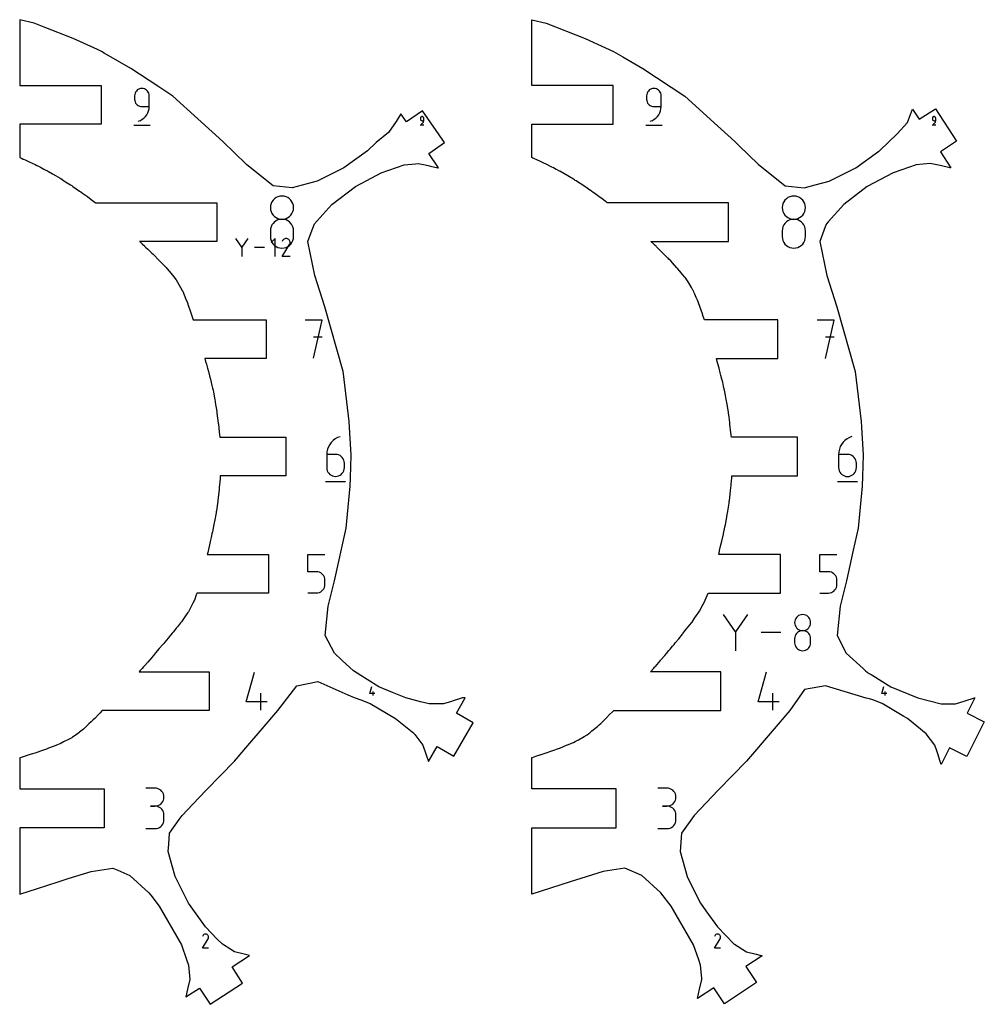
# Model space of a CAD drawing. Extents: x 5 to 306, y 171 to 497.
# Drawn here: x 5 to 79, y 173 to 249 of the extents above; entities that cross this region are included whole.
import ezdxf

# ---------------------------------------------------------------- set-up
doc = ezdxf.new("R2010")
doc.units = 0
doc.layers.add('ANNOTATION', color=18, linetype='CONTINUOUS')
doc.layers.add('HOLE', color=18, linetype='CONTINUOUS')

msp = doc.modelspace()

# ---------------------------------------------------------------- linework, layer by layer
at = {"layer": 'ANNOTATION'}
for points in [[(13.79, 241.323), (13.951, 241.383), (14.099, 241.464), (14.232, 241.564), (14.348, 241.681), (14.447, 241.813), (14.527, 241.958), (14.586, 242.114), (14.622, 242.278), (14.634, 242.449), (14.634, 243.294), (14.625, 243.395), (14.599, 243.49), (14.558, 243.578), (14.502, 243.657), (14.434, 243.725), (14.356, 243.78), (14.268, 243.822), (14.173, 243.848), (14.072, 243.857), (13.971, 243.848), (13.876, 243.822), (13.788, 243.78), (13.709, 243.725), (13.642, 243.657), (13.586, 243.578), (13.544, 243.49), (13.518, 243.395), (13.509, 243.294), (13.509, 243.012), (13.518, 242.911), (13.544, 242.815), (13.586, 242.728), (13.642, 242.649), (13.709, 242.581), (13.788, 242.526), (13.876, 242.484), (13.971, 242.458), (14.072, 242.449), (14.634, 242.449)], [(53.476, 241.323), (53.637, 241.383), (53.785, 241.464), (53.918, 241.564), (54.035, 241.681), (54.133, 241.813), (54.213, 241.958), (54.272, 242.114), (54.308, 242.278), (54.321, 242.449), (54.321, 243.294), (54.311, 243.395), (54.285, 243.49), (54.244, 243.578), (54.188, 243.657), (54.12, 243.725), (54.042, 243.78), (53.954, 243.822), (53.859, 243.848), (53.758, 243.857), (53.657, 243.848), (53.562, 243.822), (53.474, 243.78), (53.396, 243.725), (53.328, 243.657), (53.272, 243.578), (53.23, 243.49), (53.204, 243.395), (53.195, 243.294), (53.195, 243.012), (53.204, 242.911), (53.23, 242.815), (53.272, 242.728), (53.328, 242.649), (53.396, 242.581), (53.474, 242.526), (53.562, 242.484), (53.657, 242.458), (53.758, 242.449), (54.321, 242.449)], [(35.724, 241.105), (35.76, 241.118), (35.793, 241.137), (35.823, 241.159), (35.849, 241.185), (35.872, 241.215), (35.89, 241.248), (35.903, 241.283), (35.911, 241.32), (35.914, 241.358), (35.914, 241.549), (35.912, 241.571), (35.906, 241.593), (35.896, 241.613), (35.884, 241.63), (35.869, 241.646), (35.851, 241.658), (35.831, 241.668), (35.81, 241.674), (35.787, 241.676), (35.764, 241.674), (35.743, 241.668), (35.723, 241.658), (35.705, 241.646), (35.69, 241.63), (35.678, 241.613), (35.668, 241.593), (35.662, 241.571), (35.66, 241.549), (35.66, 241.485), (35.662, 241.462), (35.668, 241.441), (35.678, 241.421), (35.69, 241.403), (35.705, 241.388), (35.723, 241.376), (35.743, 241.366), (35.764, 241.36), (35.787, 241.358), (35.914, 241.358)], [(75.41, 241.105), (75.446, 241.118), (75.479, 241.136), (75.509, 241.159), (75.535, 241.185), (75.558, 241.215), (75.576, 241.248), (75.589, 241.283), (75.597, 241.32), (75.6, 241.358), (75.6, 241.549), (75.598, 241.571), (75.592, 241.593), (75.583, 241.613), (75.57, 241.63), (75.555, 241.646), (75.537, 241.658), (75.517, 241.668), (75.496, 241.674), (75.473, 241.676), (75.45, 241.674), (75.429, 241.668), (75.409, 241.658), (75.392, 241.646), (75.376, 241.63), (75.364, 241.613), (75.354, 241.593), (75.348, 241.571), (75.346, 241.549), (75.346, 241.485), (75.348, 241.462), (75.354, 241.441), (75.364, 241.421), (75.376, 241.403), (75.392, 241.388), (75.409, 241.376), (75.429, 241.366), (75.45, 241.36), (75.473, 241.358), (75.6, 241.358)], [(13.439, 241.007), (14.706, 241.007)], [(35.644, 241.033), (35.93, 241.033)], [(53.125, 241.006), (54.392, 241.006)], [(75.331, 241.033), (75.616, 241.033)], [(22.279, 232.225), (21.811, 231.548), (21.343, 232.225)], [(24.412, 230.822), (24.412, 232.225), (24.1, 231.913)], [(25.561, 230.822), (24.938, 230.822), (25.514, 231.749), (25.515, 231.75), (25.515, 231.751), (25.516, 231.752), (25.517, 231.753), (25.517, 231.753), (25.518, 231.754), (25.519, 231.755), (25.519, 231.756), (25.52, 231.758), (25.543, 231.809), (25.557, 231.862), (25.562, 231.915), (25.557, 231.968), (25.543, 232.02), (25.521, 232.068), (25.49, 232.112), (25.452, 232.151), (25.406, 232.184), (25.355, 232.207), (25.302, 232.221), (25.248, 232.225), (25.195, 232.22), (25.144, 232.207), (25.096, 232.184), (25.051, 232.154), (25.012, 232.115), (24.98, 232.069), (24.939, 231.991)], [(21.811, 231.603), (21.811, 230.822)], [(23.573, 231.524), (22.806, 231.524)], [(27.381, 222.936), (28.035, 225.881), (26.726, 225.881)], [(67.063, 222.933), (67.719, 225.884), (66.407, 225.884)], [(28.035, 224.569), (27.381, 224.569)], [(67.719, 224.57), (67.063, 224.57)], [(29.426, 216.858), (29.23, 216.785), (29.05, 216.686), (28.888, 216.564), (28.746, 216.421), (28.626, 216.26), (28.529, 216.084), (28.457, 215.894), (28.413, 215.694), (28.398, 215.486), (28.398, 214.462), (28.409, 214.339), (28.441, 214.223), (28.492, 214.116), (28.559, 214.021), (28.642, 213.938), (28.737, 213.87), (28.844, 213.82), (28.959, 213.788), (29.082, 213.777), (29.205, 213.788), (29.321, 213.82), (29.428, 213.87), (29.523, 213.938), (29.606, 214.021), (29.673, 214.116), (29.724, 214.223), (29.756, 214.339), (29.767, 214.462), (29.767, 214.803), (29.756, 214.926), (29.724, 215.041), (29.673, 215.148), (29.606, 215.243), (29.523, 215.326), (29.428, 215.393), (29.321, 215.443), (29.205, 215.475), (29.082, 215.486), (28.398, 215.486)], [(69.109, 216.863), (68.913, 216.79), (68.732, 216.69), (68.57, 216.568), (68.427, 216.425), (68.306, 216.263), (68.209, 216.086), (68.137, 215.896), (68.093, 215.695), (68.078, 215.487), (68.078, 214.459), (68.089, 214.335), (68.121, 214.219), (68.172, 214.112), (68.24, 214.016), (68.322, 213.933), (68.418, 213.865), (68.525, 213.815), (68.641, 213.783), (68.764, 213.772), (68.888, 213.783), (69.004, 213.815), (69.111, 213.865), (69.207, 213.933), (69.29, 214.016), (69.357, 214.112), (69.408, 214.219), (69.44, 214.335), (69.451, 214.459), (69.451, 214.801), (69.44, 214.924), (69.408, 215.04), (69.357, 215.147), (69.29, 215.243), (69.207, 215.326), (69.111, 215.393), (69.004, 215.444), (68.888, 215.475), (68.764, 215.487), (68.078, 215.487)], [(28.312, 213.392), (29.853, 213.392)], [(67.992, 213.385), (69.538, 213.385)], [(26.94, 204.741), (27.599, 204.741), (27.718, 204.752), (27.829, 204.783), (27.932, 204.831), (28.024, 204.897), (28.104, 204.976), (28.169, 205.068), (28.218, 205.171), (28.248, 205.283), (28.259, 205.402), (28.259, 205.73), (28.248, 205.849), (28.218, 205.96), (28.169, 206.063), (28.104, 206.155), (28.024, 206.234), (27.932, 206.299), (27.829, 206.348), (27.718, 206.378), (27.599, 206.389), (26.94, 206.389), (26.94, 207.712), (28.259, 207.712)], [(66.62, 204.737), (67.281, 204.737), (67.4, 204.748), (67.512, 204.779), (67.615, 204.828), (67.707, 204.893), (67.787, 204.973), (67.852, 205.065), (67.901, 205.169), (67.932, 205.281), (67.943, 205.4), (67.943, 205.729), (67.932, 205.848), (67.901, 205.96), (67.852, 206.063), (67.787, 206.155), (67.707, 206.234), (67.615, 206.299), (67.512, 206.348), (67.4, 206.379), (67.281, 206.389), (66.62, 206.389), (66.62, 207.716), (67.943, 207.716)], [(61.021, 203.074), (60.085, 201.719), (59.149, 203.074)], [(60.085, 201.828), (60.085, 200.266)], [(63.61, 201.67), (62.075, 201.67)], [(23.789, 196.315), (22.149, 196.315), (22.804, 198.613)], [(63.472, 196.314), (61.828, 196.314), (62.485, 198.616)], [(23.297, 195.658), (23.297, 196.971)], [(32.125, 196.94), (31.733, 196.94), (31.89, 197.488)], [(32.008, 196.783), (32.008, 197.096)], [(62.979, 195.656), (62.979, 196.97)], [(71.811, 196.94), (71.42, 196.94), (71.576, 197.488)], [(71.694, 196.783), (71.694, 197.096)], [(14.382, 186.474), (15.08, 186.474), (15.205, 186.486), (15.323, 186.518), (15.432, 186.57), (15.529, 186.638), (15.613, 186.722), (15.682, 186.82), (15.734, 186.928), (15.766, 187.046), (15.777, 187.171), (15.777, 187.52), (15.766, 187.645), (15.734, 187.763), (15.682, 187.871), (15.613, 187.968), (15.529, 188.052), (15.432, 188.121), (15.323, 188.173), (15.205, 188.205), (15.08, 188.217), (14.731, 188.217), (15.08, 188.217), (15.205, 188.228), (15.323, 188.26), (15.432, 188.312), (15.529, 188.381), (15.613, 188.465), (15.682, 188.563), (15.734, 188.672), (15.766, 188.79), (15.777, 188.915), (15.766, 189.04), (15.734, 189.158), (15.682, 189.266), (15.613, 189.363), (15.529, 189.447), (15.432, 189.516), (15.323, 189.568), (15.205, 189.6), (15.08, 189.612), (14.382, 189.612)], [(54.068, 186.474), (54.766, 186.474), (54.891, 186.485), (55.01, 186.518), (55.118, 186.57), (55.216, 186.638), (55.3, 186.722), (55.368, 186.82), (55.42, 186.928), (55.452, 187.046), (55.464, 187.171), (55.464, 187.52), (55.452, 187.645), (55.42, 187.763), (55.368, 187.871), (55.3, 187.968), (55.216, 188.052), (55.118, 188.121), (55.01, 188.173), (54.891, 188.205), (54.766, 188.217), (54.417, 188.217), (54.766, 188.217), (54.891, 188.228), (55.01, 188.26), (55.118, 188.312), (55.216, 188.381), (55.3, 188.465), (55.368, 188.563), (55.42, 188.671), (55.452, 188.79), (55.464, 188.915), (55.452, 189.04), (55.42, 189.158), (55.368, 189.266), (55.3, 189.363), (55.216, 189.447), (55.118, 189.516), (55.01, 189.568), (54.891, 189.6), (54.766, 189.612), (54.068, 189.612)], [(19.24, 177.216), (18.762, 177.216), (19.203, 177.927), (19.204, 177.927), (19.204, 177.928), (19.205, 177.929), (19.205, 177.929), (19.206, 177.93), (19.206, 177.931), (19.207, 177.931), (19.207, 177.932), (19.208, 177.933), (19.226, 177.972), (19.237, 178.013), (19.24, 178.054), (19.236, 178.095), (19.226, 178.134), (19.209, 178.171), (19.185, 178.205), (19.156, 178.235), (19.121, 178.26), (19.082, 178.278), (19.041, 178.288), (19, 178.291), (18.959, 178.288), (18.92, 178.277), (18.883, 178.26), (18.849, 178.237), (18.819, 178.207), (18.794, 178.172), (18.763, 178.112)], [(58.926, 177.216), (58.448, 177.216), (58.89, 177.927), (58.89, 177.927), (58.891, 177.928), (58.891, 177.929), (58.892, 177.929), (58.892, 177.93), (58.892, 177.931), (58.893, 177.931), (58.893, 177.932), (58.894, 177.933), (58.912, 177.972), (58.923, 178.013), (58.926, 178.054), (58.922, 178.094), (58.912, 178.134), (58.895, 178.171), (58.871, 178.205), (58.842, 178.235), (58.807, 178.26), (58.768, 178.278), (58.727, 178.288), (58.686, 178.291), (58.645, 178.288), (58.606, 178.277), (58.569, 178.26), (58.535, 178.237), (58.505, 178.207), (58.48, 178.172), (58.449, 178.112)]]:
    msp.add_lwpolyline(points, dxfattribs=at)
for points in [[(25.826, 234.619), (25.811, 234.78), (25.77, 234.932), (25.703, 235.071), (25.615, 235.197), (25.506, 235.305), (25.381, 235.393), (25.241, 235.46), (25.089, 235.502), (24.928, 235.516), (24.767, 235.502), (24.615, 235.46), (24.475, 235.393), (24.35, 235.305), (24.242, 235.197), (24.153, 235.071), (24.086, 234.932), (24.045, 234.78), (24.03, 234.619), (24.045, 234.458), (24.086, 234.306), (24.153, 234.166), (24.242, 234.04), (24.35, 233.932), (24.475, 233.843), (24.615, 233.777), (24.767, 233.735), (24.928, 233.72), (25.089, 233.735), (25.241, 233.777), (25.381, 233.843), (25.506, 233.932), (25.614, 234.04), (25.703, 234.166), (25.77, 234.306), (25.811, 234.458)], [(65.502, 234.619), (65.488, 234.78), (65.446, 234.932), (65.379, 235.071), (65.291, 235.196), (65.182, 235.305), (65.057, 235.393), (64.917, 235.46), (64.765, 235.502), (64.604, 235.516), (64.443, 235.502), (64.291, 235.46), (64.151, 235.393), (64.026, 235.305), (63.918, 235.196), (63.829, 235.071), (63.763, 234.932), (63.721, 234.78), (63.706, 234.619), (63.721, 234.458), (63.763, 234.306), (63.829, 234.166), (63.918, 234.04), (64.026, 233.932), (64.151, 233.843), (64.291, 233.777), (64.443, 233.735), (64.604, 233.72), (64.765, 233.735), (64.917, 233.777), (65.057, 233.843), (65.182, 233.932), (65.291, 234.04), (65.379, 234.166), (65.446, 234.306), (65.488, 234.458)], [(24.03, 232.374), (24.045, 232.213), (24.086, 232.061), (24.153, 231.921), (24.242, 231.796), (24.35, 231.688), (24.475, 231.6), (24.615, 231.533), (24.767, 231.492), (24.928, 231.477), (25.089, 231.492), (25.241, 231.533), (25.381, 231.6), (25.506, 231.688), (25.614, 231.796), (25.703, 231.921), (25.77, 232.061), (25.811, 232.213), (25.826, 232.374), (25.826, 232.821), (25.811, 232.983), (25.77, 233.135), (25.703, 233.275), (25.615, 233.4), (25.506, 233.509), (25.381, 233.597), (25.241, 233.664), (25.089, 233.706), (24.928, 233.72), (24.767, 233.706), (24.615, 233.664), (24.475, 233.597), (24.35, 233.509), (24.242, 233.4), (24.153, 233.275), (24.086, 233.135), (24.045, 232.983), (24.03, 232.821)], [(63.706, 232.374), (63.721, 232.213), (63.763, 232.061), (63.829, 231.921), (63.918, 231.796), (64.026, 231.688), (64.151, 231.6), (64.291, 231.533), (64.443, 231.492), (64.604, 231.477), (64.765, 231.492), (64.917, 231.533), (65.057, 231.6), (65.182, 231.688), (65.291, 231.796), (65.379, 231.921), (65.446, 232.061), (65.488, 232.213), (65.502, 232.374), (65.502, 232.821), (65.488, 232.983), (65.446, 233.135), (65.379, 233.275), (65.291, 233.4), (65.182, 233.509), (65.057, 233.597), (64.917, 233.664), (64.765, 233.706), (64.604, 233.72), (64.443, 233.706), (64.291, 233.664), (64.151, 233.597), (64.026, 233.509), (63.918, 233.4), (63.829, 233.275), (63.763, 233.135), (63.721, 232.983), (63.706, 232.821)], [(65.909, 202.447), (65.899, 202.559), (65.87, 202.664), (65.824, 202.761), (65.762, 202.848), (65.687, 202.923), (65.6, 202.985), (65.503, 203.031), (65.398, 203.06), (65.286, 203.07), (65.174, 203.06), (65.068, 203.031), (64.971, 202.985), (64.884, 202.923), (64.809, 202.848), (64.747, 202.761), (64.701, 202.664), (64.672, 202.559), (64.662, 202.447), (64.672, 202.335), (64.701, 202.23), (64.747, 202.132), (64.809, 202.045), (64.884, 201.97), (64.971, 201.908), (65.068, 201.862), (65.174, 201.833), (65.286, 201.823), (65.398, 201.833), (65.503, 201.862), (65.6, 201.908), (65.687, 201.97), (65.762, 202.045), (65.824, 202.132), (65.87, 202.23), (65.899, 202.335)], [(64.662, 200.888), (64.672, 200.776), (64.701, 200.671), (64.747, 200.574), (64.809, 200.487), (64.884, 200.412), (64.971, 200.351), (65.068, 200.305), (65.174, 200.276), (65.286, 200.266), (65.398, 200.276), (65.503, 200.305), (65.6, 200.351), (65.687, 200.412), (65.762, 200.487), (65.824, 200.574), (65.87, 200.671), (65.899, 200.776), (65.909, 200.888), (65.909, 201.199), (65.899, 201.311), (65.87, 201.417), (65.824, 201.514), (65.762, 201.601), (65.687, 201.676), (65.6, 201.738), (65.503, 201.784), (65.398, 201.813), (65.286, 201.823), (65.174, 201.813), (65.068, 201.784), (64.971, 201.738), (64.884, 201.676), (64.809, 201.601), (64.747, 201.514), (64.701, 201.417), (64.672, 201.311), (64.662, 201.199)]]:
    msp.add_lwpolyline(points, close=True, dxfattribs=at)
at = {"layer": 'HOLE'}
for points in [[(22.415, 176.631), (22.007, 176.735), (21.248, 176.927), (20.975, 177.094), (20.306, 177.504), (19.916, 177.908), (19.002, 178.852), (17.754, 180.582), (17.672, 180.696), (17.578, 180.888), (16.656, 182.761), (16.422, 183.591), (16.112, 184.689), (16.149, 185.28), (16.2, 186.12), (16.957, 187.179), (17.187, 187.5), (18.019, 188.366), (19.054, 189.443), (21.252, 191.701), (22.275, 192.906), (23.232, 194.032), (24.607, 195.636), (26.088, 197.555), (27.699, 197.886), (30.022, 196.842), (30.532, 196.637), (31.048, 196.446), (31.772, 196.168), (33.726, 195.008), (35.139, 193.861), (35.183, 193.825), (35.225, 193.769), (35.84, 192.933), (36.096, 192.187), (36.276, 191.664), (36.956, 192.839), (38.254, 192.087), (39.757, 194.684), (38.459, 195.435), (39.141, 196.614), (38.934, 196.605), (38.189, 196.374), (38.077, 196.339), (37.444, 196.142), (36.342, 196.142), (35.672, 196.313), (34.526, 196.606), (33.494, 197.034), (32.426, 197.476), (31.544, 198.028), (31.048, 198.339), (30.475, 198.697), (30.474, 198.697), (29.602, 199.508), (28.988, 200.079), (28.283, 201.433), (28.513, 203.718), (28.999, 205.686), (29.906, 209.759), (30.207, 213.012), (30.229, 213.672), (30.286, 215.418), (30.133, 218.026), (29.69, 221.723), (29.667, 221.914), (28.258, 226.933), (27.485, 229.347), (26.921, 231.981), (27.188, 232.684), (27.445, 233.363), (28.084, 234.08), (28.782, 234.864), (30.616, 236.255), (31.897, 236.927), (32.628, 237.311), (34.396, 237.935), (35.273, 238.015), (35.494, 238.035), (35.886, 237.951), (36.257, 237.871), (36.448, 237.83), (37.019, 237.708), (37.07, 237.71), (36.302, 238.813), (37.532, 239.67), (35.816, 242.131), (34.586, 241.274), (34.149, 241.901), (33.786, 241.301), (33.179, 240.43), (32.239, 239.67), (31.57, 239.024), (29.725, 237.696), (29.003, 237.34), (27.661, 236.678), (25.721, 236.153), (24.25, 236.303), (22.215, 237.93), (22.146, 237.985), (20.333, 239.756), (16.474, 243.261), (15.315, 244.025), (13.205, 245.416), (11.153, 246.598), (10.941, 246.72), (10.617, 246.869), (8.753, 247.725), (6.488, 248.607), (5.709, 248.911), (4.598, 249.188), (4.598, 244.09), (10.905, 244.09), (10.905, 241.09), (4.598, 241.09), (4.598, 238.499), (4.734, 238.441), (4.869, 238.383), (4.884, 238.376), (5.032, 238.312), (5.321, 238.176), (5.798, 237.951), (5.933, 237.888), (5.991, 237.858), (6.212, 237.745), (6.476, 237.605), (6.515, 237.585), (6.566, 237.558), (6.748, 237.459), (6.833, 237.413), (7.132, 237.239), (7.36, 237.107), (7.734, 236.889), (7.855, 236.814), (7.885, 236.795), (7.993, 236.728), (8.156, 236.624), (8.537, 236.382), (8.634, 236.321), (8.718, 236.263), (8.983, 236.085), (9.246, 235.903), (9.292, 235.872), (9.333, 235.843), (9.47, 235.746), (9.534, 235.7), (9.845, 235.468), (10.127, 235.258), (10.435, 235.027), (10.443, 235.021), (10.449, 235.016), (10.47, 234.999), (19.874, 234.999), (19.874, 231.999), (13.89, 231.999), (13.902, 231.988), (14.037, 231.862), (14.098, 231.803), (14.296, 231.619), (14.326, 231.59), (14.354, 231.562), (14.526, 231.4), (14.839, 231.096), (14.937, 231.001), (14.968, 230.971), (15.168, 230.773), (15.208, 230.734), (15.412, 230.525), (15.57, 230.36), (15.838, 230.088), (15.939, 229.978), (15.94, 229.977), (16.032, 229.877), (16.33, 229.51), (16.538, 229.257), (16.73, 229.021), (16.734, 229.014), (16.738, 229.007), (16.839, 228.835), (17.198, 228.204), (17.221, 228.164), (17.231, 228.141), (17.297, 227.982), (17.538, 227.382), (17.569, 227.308), (17.594, 227.241), (17.619, 227.168), (17.639, 227.113), (17.686, 226.971), (17.805, 226.617), (17.86, 226.451), (17.906, 226.31), (18.033, 225.908), (23.701, 225.908), (23.701, 222.908), (18.944, 222.908), (19.004, 222.697), (19.066, 222.479), (19.154, 222.169), (19.221, 221.917), (19.315, 221.564), (19.382, 221.313), (19.409, 221.196), (19.44, 221.067), (19.493, 220.84), (19.545, 220.617), (19.582, 220.457), (19.609, 220.315), (19.726, 219.706), (19.746, 219.6), (19.761, 219.505), (19.869, 218.805), (19.879, 218.744), (19.886, 218.687), (19.99, 217.912), (19.993, 217.887), (19.996, 217.866), (20.069, 217.198), (20.086, 217.036), (20.087, 217.031), (20.087, 217.025), (20.104, 216.817), (25.231, 216.817), (25.231, 213.817), (20.145, 213.817), (20.134, 213.625), (20.132, 213.605), (20.131, 213.586), (20.069, 212.911), (20.054, 212.752), (20.054, 212.749), (20.053, 212.744), (19.958, 211.927), (19.954, 211.892), (19.949, 211.855), (19.841, 211.106), (19.831, 211.036), (19.818, 210.958), (19.699, 210.294), (19.679, 210.18), (19.653, 210.051), (19.535, 209.488), (19.502, 209.323), (19.471, 209.187), (19.47, 209.18), (19.44, 209.047), (19.37, 208.742), (19.308, 208.467), (19.256, 208.248), (19.169, 207.879), (19.133, 207.727), (23.886, 207.727), (23.886, 204.727), (18.334, 204.727), (18.327, 204.707), (18.287, 204.593), (18.14, 204.185), (18.017, 203.943), (17.786, 203.487), (17.706, 203.328), (17.674, 203.279), (17.639, 203.225), (17.564, 203.116), (17.297, 202.73), (17.134, 202.506), (17.109, 202.472), (17.075, 202.428), (16.817, 202.112), (16.738, 202.01), (16.676, 201.934), (16.488, 201.707), (16.414, 201.616), (16.185, 201.341), (16.106, 201.247), (15.838, 200.922), (15.766, 200.837), (15.764, 200.836), (15.699, 200.759), (15.419, 200.43), (15.133, 200.09), (14.974, 199.903), (14.957, 199.882), (14.937, 199.86), (14.828, 199.735), (14.526, 199.387), (14.275, 199.103), (14.225, 199.046), (14.193, 199.01), (14.084, 198.889), (14.037, 198.836), (13.914, 198.701), (13.854, 198.636), (19.276, 198.636), (19.276, 195.636), (11.013, 195.636), (10.998, 195.621), (10.802, 195.421), (10.68, 195.298), (10.435, 195.046), (10.282, 194.901), (10.273, 194.892), (10.139, 194.764), (9.961, 194.595), (9.679, 194.323), (9.534, 194.185), (9.443, 194.112), (9.239, 193.943), (9.196, 193.908), (9.176, 193.892), (8.983, 193.746), (8.701, 193.558), (8.634, 193.513), (8.427, 193.408), (8.003, 193.198), (7.734, 193.058), (7.725, 193.054), (7.717, 193.051), (7.582, 192.999), (7.397, 192.927), (7.195, 192.844), (6.833, 192.698), (6.681, 192.644), (6.212, 192.474), (6.001, 192.407), (5.933, 192.382), (5.863, 192.36), (5.475, 192.24), (5.339, 192.195), (5.224, 192.156), (5.164, 192.138), (5.032, 192.093), (4.642, 191.968), (4.598, 191.953), (4.598, 189.545), (11.154, 189.545), (11.154, 186.545), (4.598, 186.545), (4.598, 181.399), (5.976, 181.838), (7.57, 182.345), (8.367, 182.594), (10.142, 183.146), (11.818, 183.411), (12.196, 183.25), (13.137, 182.85), (13.137, 182.85), (14.618, 181.502), (14.762, 181.312), (15.415, 180.454), (17.136, 177.454), (17.531, 176.331), (17.687, 175.886), (17.783, 174.786), (17.615, 174.02), (17.484, 173.42), (18.541, 174.108), (19.359, 172.851), (21.873, 174.489), (21.055, 175.746)], [(57.143, 173.298), (57.301, 174.02), (57.469, 174.786), (57.461, 174.881), (57.374, 175.886), (57.232, 176.289), (56.822, 177.454), (55.101, 180.454), (54.304, 181.502), (52.823, 182.85), (51.504, 183.411), (49.828, 183.146), (47.256, 182.345), (44.284, 181.399), (44.284, 186.545), (50.84, 186.545), (50.84, 189.545), (44.284, 189.545), (44.284, 191.976), (44.341, 191.994), (44.608, 192.088), (44.912, 192.184), (44.945, 192.195), (44.96, 192.2), (45.012, 192.216), (45.241, 192.298), (45.399, 192.349), (45.849, 192.513), (46.428, 192.703), (46.458, 192.713), (46.463, 192.715), (46.469, 192.717), (47.041, 192.96), (47.068, 192.971), (47.272, 193.051), (47.369, 193.088), (47.516, 193.144), (47.663, 193.219), (47.926, 193.348), (48.351, 193.608), (48.575, 193.746), (48.702, 193.842), (48.788, 193.908), (48.931, 194.024), (48.957, 194.045), (49.383, 194.39), (49.527, 194.521), (49.634, 194.617), (49.722, 194.706), (49.78, 194.764), (50.166, 195.152), (50.186, 195.172), (50.222, 195.207), (50.64, 195.621), (50.656, 195.636), (58.951, 195.636), (58.951, 198.636), (53.497, 198.636), (53.754, 198.916), (53.813, 198.981), (53.868, 199.043), (53.87, 199.045), (53.871, 199.046), (54.27, 199.513), (54.301, 199.549), (54.301, 199.549), (54.606, 199.903), (54.733, 200.05), (54.927, 200.275), (55.022, 200.391), (55.211, 200.614), (55.299, 200.721), (55.33, 200.759), (55.419, 200.868), (55.682, 201.195), (55.985, 201.56), (56.011, 201.593), (56.029, 201.615), (56.09, 201.695), (56.288, 201.952), (56.668, 202.428), (56.692, 202.46), (56.701, 202.472), (56.714, 202.491), (56.917, 202.785), (57.044, 202.965), (57.187, 203.184), (57.281, 203.328), (57.464, 203.672), (57.496, 203.733), (57.565, 203.86), (57.738, 204.185), (57.877, 204.537), (57.952, 204.727), (63.559, 204.727), (63.559, 207.727), (58.779, 207.727), (58.838, 207.974), (58.851, 208.025), (58.958, 208.467), (59.026, 208.765), (59.149, 209.296), (59.155, 209.323), (59.157, 209.334), (59.161, 209.352), (59.282, 209.945), (59.298, 210.024), (59.33, 210.18), (59.354, 210.314), (59.471, 210.971), (59.483, 211.036), (59.489, 211.079), (59.582, 211.716), (59.603, 211.865), (59.607, 211.892), (59.61, 211.917), (59.696, 212.65), (59.708, 212.749), (59.717, 212.841), (59.776, 213.472), (59.789, 213.605), (59.796, 213.717), (59.802, 213.817), (64.9, 213.817), (64.9, 216.817), (59.762, 216.817), (59.753, 216.922), (59.744, 217.031), (59.731, 217.147), (59.655, 217.831), (59.649, 217.887), (59.641, 217.95), (59.582, 218.384), (59.537, 218.712), (59.533, 218.744), (59.529, 218.767), (59.412, 219.504), (59.397, 219.6), (59.368, 219.751), (59.308, 220.063), (59.255, 220.339), (59.233, 220.457), (59.212, 220.546), (59.161, 220.773), (59.089, 221.081), (59.035, 221.313), (58.957, 221.608), (58.907, 221.8), (58.809, 222.169), (58.715, 222.502), (58.713, 222.509), (58.665, 222.679), (58.601, 222.908), (63.375, 222.908), (63.375, 225.908), (57.674, 225.908), (57.587, 226.165), (57.49, 226.451), (57.363, 226.81), (57.339, 226.879), (57.187, 227.308), (57.13, 227.446), (57.044, 227.657), (56.934, 227.906), (56.864, 228.063), (56.82, 228.164), (56.783, 228.229), (56.668, 228.433), (56.406, 228.861), (56.309, 229.021), (56.2, 229.163), (56.159, 229.215), (55.985, 229.444), (55.776, 229.693), (55.751, 229.724), (55.623, 229.877), (55.546, 229.961), (55.211, 230.33), (55.062, 230.484), (54.927, 230.628), (54.863, 230.692), (54.821, 230.733), (54.476, 231.072), (54.408, 231.139), (54.322, 231.225), (53.955, 231.59), (53.921, 231.624), (53.868, 231.676), (53.816, 231.726), (53.754, 231.786), (53.527, 231.999), (59.55, 231.999), (59.55, 234.999), (50.125, 234.999), (50.104, 235.016), (49.979, 235.112), (49.752, 235.287), (49.634, 235.377), (49.511, 235.467), (49.383, 235.561), (49.031, 235.811), (48.945, 235.872), (48.81, 235.965), (48.787, 235.981), (48.575, 236.128), (48.238, 236.352), (47.926, 236.557), (47.722, 236.687), (47.658, 236.728), (47.603, 236.763), (47.6, 236.765), (47.516, 236.816), (47.076, 237.078), (46.469, 237.434), (46.462, 237.437), (46.458, 237.44), (46.446, 237.446), (46.257, 237.546), (46.184, 237.585), (45.98, 237.69), (45.854, 237.755), (45.399, 237.987), (45.236, 238.065), (45.012, 238.17), (44.634, 238.341), (44.49, 238.406), (44.411, 238.441), (44.383, 238.454), (44.341, 238.472), (44.284, 238.496), (44.284, 241.09), (50.591, 241.09), (50.591, 244.09), (44.284, 244.09), (44.284, 249.188), (45.395, 248.911), (48.439, 247.725), (49.999, 247.009), (50.627, 246.72), (51.354, 246.301), (52.891, 245.416), (56.16, 243.261), (58.698, 240.956), (60.019, 239.756), (60.372, 239.411), (61.832, 237.985), (63.936, 236.303), (65.407, 236.153), (66.266, 236.385), (67.347, 236.678), (69.092, 237.539), (69.411, 237.696), (71.2, 238.984), (71.256, 239.024), (71.28, 239.048), (72.605, 240.326), (73.426, 241.215), (73.815, 242.249), (74.327, 241.466), (75.582, 242.286), (77.224, 239.775), (75.969, 238.955), (76.782, 237.711), (76.706, 237.707), (76.687, 237.711), (75.943, 237.871), (75.18, 238.035), (74.082, 237.935), (72.315, 237.311), (72.314, 237.31), (70.302, 236.255), (68.468, 234.864), (68.468, 234.864), (67.261, 233.51), (67.131, 233.363), (67.04, 233.123), (66.608, 231.981), (67.171, 229.347), (67.944, 226.933), (69.353, 221.914), (69.819, 218.026), (69.973, 215.418), (69.918, 213.761), (69.893, 213.012), (69.593, 209.759), (69.215, 208.065), (68.685, 205.686), (68.199, 203.718), (67.969, 201.433), (68.674, 200.079), (69.97, 198.875), (70.161, 198.697), (70.293, 198.593), (70.437, 198.505), (70.587, 198.424), (70.734, 198.339), (72.112, 197.476), (74.211, 196.606), (74.212, 196.606), (76.028, 196.142), (77.109, 196.142), (77.13, 196.142), (77.131, 196.142), (77.875, 196.374), (78.62, 196.605), (78.627, 196.605), (78.028, 195.412), (79.369, 194.739), (78.024, 192.058), (76.684, 192.73), (76.038, 191.442), (75.931, 191.754), (75.782, 192.187), (75.677, 192.494), (75.526, 192.933), (75.191, 193.388), (74.869, 193.825), (73.413, 195.008), (73.136, 195.172), (71.458, 196.168), (71.458, 196.168), (71.458, 196.169), (70.734, 196.446), (70.472, 196.525), (70.206, 196.595), (67.071, 197.53), (65.435, 197.247), (64.293, 195.636), (62.918, 194.032), (60.938, 191.701), (58.74, 189.443), (56.873, 187.5), (55.887, 186.12), (55.798, 184.689), (56.342, 182.761), (56.914, 181.599), (57.358, 180.695), (57.78, 180.111), (58.688, 178.852), (59.992, 177.505), (59.993, 177.504), (60.934, 176.927), (61.693, 176.735), (62.152, 176.619), (60.894, 175.785), (61.723, 174.535), (59.223, 172.877), (58.394, 174.127)]]:
    msp.add_lwpolyline(points, close=True, dxfattribs=at)

doc.saveas('drawing.dxf')
